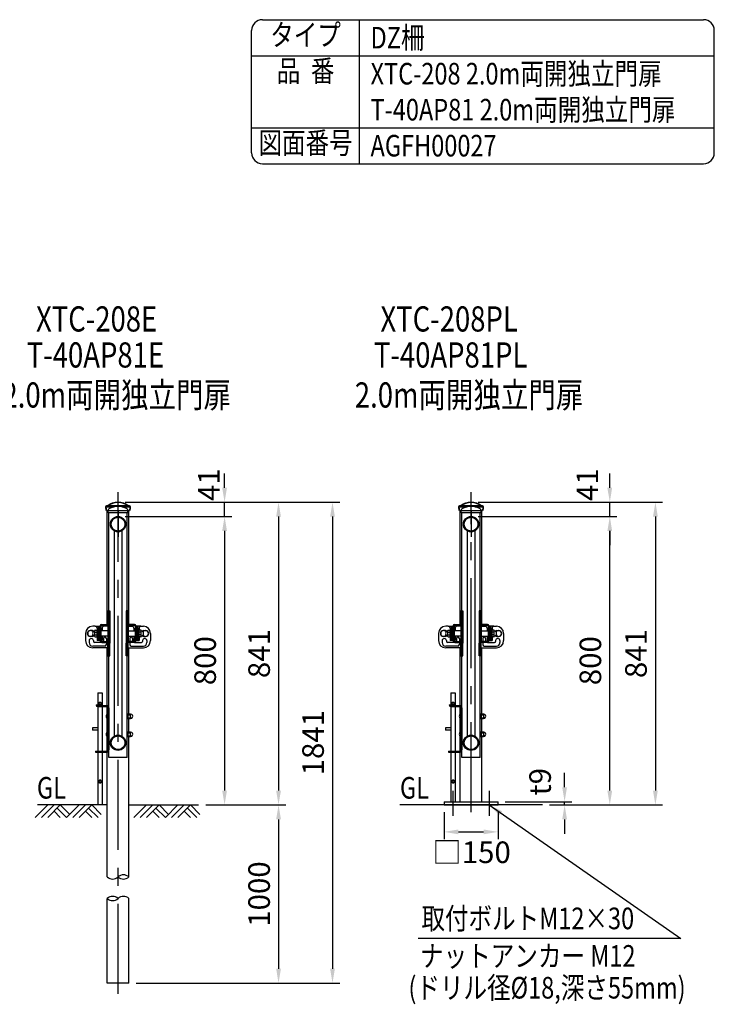
# Model space of a CAD drawing. Units: millimetres. Extents: x 151 to 7380, y 104 to 5320.
# Drawn here: x 5449 to 7380, y 2585 to 5320 of the extents above; entities that cross this region are included whole.
import ezdxf
from ezdxf.enums import TextEntityAlignment as Align

# ---------------------------------------------------------------- set-up
doc = ezdxf.new("R2010")
doc.units = ezdxf.units.MM
doc.header["$LTSCALE"] = 200
doc.header["$PDMODE"] = 33
doc.header["$PDSIZE"] = 5
doc.linetypes.add('CENTER', pattern=[2, 1.25, -0.25, 0.25, -0.25])
for name, color, linetype in [('CENTER', 3, 'CENTER'), ('HATCH', 2, 'Continuous'), ('MOJI', 6, 'Continuous'), ('SJC', 1, 'Continuous'), ('SJC2', 7, 'Continuous'), ('SUNPOU', 4, 'Continuous')]:
    doc.layers.add(name, color=color, linetype=linetype)
doc.layers.add('太線', color=7, linetype='Continuous', lineweight=35)
doc.styles.add('EXT08', font='ROMANS', dxfattribs={"width": 0.8, "bigfont": 'EXTFONT'})
doc.styles.get("Standard").update_dxf_attribs({"font": 'arial.ttf'})
doc.dimstyles.new('SJC', dxfattribs={"dimtxt": 0.18, "dimasz": 0.18, "dimexe": 0.18, "dimexo": 0.0625, "dimgap": 0.09, "dimtad": 0, "dimtih": 1, "dimtoh": 1, "dimdec": 4, "dimzin": 0, "dimdsep": 46, "dimtxsty": 'Standard', "dimcen": 0.09, "dimadec": 0, "dimazin": 0, "dimtfac": 1, "dimtdec": 4, "dimtofl": 0, "dimtmove": 0, "dimatfit": 3, "dimfxl": 1, "dimtolj": 1, "dimtzin": 0, "dimarcsym": 0})

# ---------------------------------------------------------------- blocks, each defined once
blk = doc.blocks.new('*D21')
at = {"layer": 'DEFPOINTS', "color": 0}
for p in [(6703.7, 3939.9), (7089.4, 3939.9), (6901.9, 3138.6)]:
    blk.add_point(p, dxfattribs=at)
at = {"layer": 'SUNPOU', "lineweight": -2}
for p, q in [((6723.7, 3939.9), (7109.4, 3939.9)), ((7089.4, 3178.6), (7089.4, 3899.9)), ((6921.9, 3138.6), (7109.4, 3138.6))]:
    blk.add_line(p, q, dxfattribs=at)
at = {"layer": 'SUNPOU'}
for points in [[(7096, 3899.9), (7082.7, 3899.9), (7089.4, 3939.9)], [(7082.7, 3178.6), (7096, 3178.6), (7089.4, 3138.6)]]:
    blk.add_solid(points, dxfattribs=at)
at = {"layer": 'SUNPOU', "insert": (7035.4, 3539.3), "char_height": 60, "attachment_point": 5, "rotation": 90, "style": 'EXT08'}
blk.add_mtext('\\A1;800', dxfattribs=at)
blk = doc.blocks.new('B0070019')
at = {"layer": 'HATCH'}
for p, q in [((-157.5, -35), (-122.5, 0)), ((-140, -35), (-105, 0)), ((-122.5, -35), (-87.5, 0)), ((-61.25, -26.25), (-87.5, 0)), ((-70, -35), (-35, 0)), ((-52.5, -35), (-17.5, 0)), ((-35, -35), (0, 0)), ((26.25, -26.25), (0, 0)), ((-87.5, -35), (-105, -17.5)), ((-70, -35), (-96.25, -8.75)), ((0, -35), (-17.5, -17.5)), ((17.5, -35), (-8.75, -8.75))]:
    blk.add_line(p, q, dxfattribs=at)
blk = doc.blocks.new('*D29')
at = {"layer": 'DEFPOINTS', "color": 0}
for p in [(5722.3, 3939.9), (5946.1, 3138.6), (6018.5, 3138.6)]:
    blk.add_point(p, dxfattribs=at)
at = {"layer": 'SUNPOU', "color": 0, "lineweight": -2}
for p, q in [((5742.3, 3939.9), (6038.5, 3939.9)), ((6018.5, 3899.9), (6018.5, 3178.6)), ((5966.1, 3138.6), (6038.5, 3138.6))]:
    blk.add_line(p, q, dxfattribs=at)
at = {"layer": 'SUNPOU', "color": 0}
for points in [[(6025.2, 3899.9), (6011.9, 3899.9), (6018.5, 3939.9)], [(6011.9, 3178.6), (6025.2, 3178.6), (6018.5, 3138.6)]]:
    blk.add_solid(points, dxfattribs=at)
at = {"layer": 'SUNPOU', "color": 0, "insert": (5964.5, 3539.3), "char_height": 60, "attachment_point": 5, "rotation": 90, "style": 'EXT08'}
blk.add_mtext('\\A1;800', dxfattribs=at)
blk = doc.blocks.new('*D30')
at = {"layer": 'DEFPOINTS', "color": 0}
for p in [(5946.1, 3138.6), (5752.5, 2643.6), (6168.5, 2643.6)]:
    blk.add_point(p, dxfattribs=at)
at = {"layer": 'SUNPOU', "color": 0, "lineweight": -2}
for p, q in [((6168.5, 3098.6), (6168.5, 2683.6)), ((5772.5, 2643.6), (6188.5, 2643.6))]:
    blk.add_line(p, q, dxfattribs=at)
at = {"layer": 'SUNPOU', "color": 0}
for points in [[(6175.2, 3098.6), (6161.9, 3098.6), (6168.5, 3138.6)], [(6161.9, 2683.6), (6175.2, 2683.6), (6168.5, 2643.6)]]:
    blk.add_solid(points, dxfattribs=at)
at = {"layer": 'SUNPOU', "color": 0, "insert": (6114.5, 2891.1), "char_height": 60, "attachment_point": 5, "rotation": 90, "style": 'EXT08'}
blk.add_mtext('\\A1;1000', dxfattribs=at)
blk = doc.blocks.new('*D31')
at = {"layer": 'DEFPOINTS', "color": 0}
for p in [(5722.3, 3979.6), (5752.5, 2643.6), (6318.5, 2643.6)]:
    blk.add_point(p, dxfattribs=at)
at = {"layer": 'SUNPOU', "color": 0, "lineweight": -2}
for p, q in [((5742.3, 3979.6), (6338.5, 3979.6)), ((6318.5, 3939.6), (6318.5, 2683.6)), ((5772.5, 2643.6), (6338.5, 2643.6))]:
    blk.add_line(p, q, dxfattribs=at)
at = {"layer": 'SUNPOU', "color": 0}
for points in [[(6325.2, 3939.6), (6311.9, 3939.6), (6318.5, 3979.6)], [(6311.9, 2683.6), (6325.2, 2683.6), (6318.5, 2643.6)]]:
    blk.add_solid(points, dxfattribs=at)
at = {"layer": 'SUNPOU', "color": 0, "insert": (6264.5, 3311.6), "char_height": 60, "attachment_point": 5, "rotation": 90, "style": 'EXT08'}
blk.add_mtext('\\A1;1841', dxfattribs=at)
blk = doc.blocks.new('*D33')
at = {"layer": 'DEFPOINTS', "color": 0}
for p in [(6628.7, 3138.6), (6778.7, 3138.6), (6778.7, 3063.7)]:
    blk.add_point(p, dxfattribs=at)
at = {"layer": 'SUNPOU', "color": 0, "lineweight": -2}
for p, q in [((6628.7, 3118.6), (6628.7, 3043.7)), ((6778.7, 3118.6), (6778.7, 3043.7)), ((6668.7, 3063.7), (6738.7, 3063.7))]:
    blk.add_line(p, q, dxfattribs=at)
at = {"layer": 'SUNPOU', "color": 0}
for points in [[(6668.7, 3070.4), (6668.7, 3057.1), (6628.7, 3063.7)], [(6738.7, 3057.1), (6738.7, 3070.4), (6778.7, 3063.7)]]:
    blk.add_solid(points, dxfattribs=at)
at = {"layer": 'SUNPOU', "color": 0, "insert": (6705.1, 3007.1), "char_height": 60, "attachment_point": 5, "style": 'EXT08'}
blk.add_mtext('\\A1;□150', dxfattribs=at)
blk = doc.blocks.new('*D34')
at = {"layer": 'DEFPOINTS', "color": 0}
for p in [(6778.7, 3147.6), (6963.8, 3147.6), (6901.9, 3138.6)]:
    blk.add_point(p, dxfattribs=at)
at = {"layer": 'SUNPOU', "lineweight": -2}
for p, q in [((6963.8, 3187.6), (6963.8, 3227.6)), ((6798.7, 3147.6), (6983.8, 3147.6)), ((6963.8, 3138.6), (6963.8, 3147.6)), ((6921.9, 3138.6), (6983.8, 3138.6)), ((6963.8, 3098.6), (6963.8, 3058.6))]:
    blk.add_line(p, q, dxfattribs=at)
at = {"layer": 'SUNPOU'}
for points in [[(6957.2, 3187.6), (6970.5, 3187.6), (6963.8, 3147.6)], [(6970.5, 3098.6), (6957.2, 3098.6), (6963.8, 3138.6)]]:
    blk.add_solid(points, dxfattribs=at)
at = {"layer": 'SUNPOU', "insert": (6895.6, 3203.2), "char_height": 60, "attachment_point": 5, "rotation": 90, "style": 'EXT08'}
blk.add_mtext('\\A1;t9', dxfattribs=at)
blk = doc.blocks.new('*D38')
at = {"layer": 'DEFPOINTS', "color": 0}
for p in [(5722.3, 3979.6), (5972.9, 3138.6), (6168.5, 3138.6)]:
    blk.add_point(p, dxfattribs=at)
at = {"layer": 'SUNPOU', "color": 0, "lineweight": -2}
for p, q in [((5742.3, 3979.6), (6188.5, 3979.6)), ((6168.5, 3939.6), (6168.5, 3178.6)), ((5992.9, 3138.6), (6188.5, 3138.6))]:
    blk.add_line(p, q, dxfattribs=at)
at = {"layer": 'SUNPOU', "color": 0}
for points in [[(6175.2, 3939.6), (6161.9, 3939.6), (6168.5, 3979.6)], [(6161.9, 3178.6), (6175.2, 3178.6), (6168.5, 3138.6)]]:
    blk.add_solid(points, dxfattribs=at)
at = {"layer": 'SUNPOU', "color": 0, "insert": (6114.5, 3559.1), "char_height": 60, "attachment_point": 5, "rotation": 90, "style": 'EXT08'}
blk.add_mtext('\\A1;841', dxfattribs=at)
blk = doc.blocks.new('*D39')
at = {"layer": 'DEFPOINTS', "color": 0}
for p in [(5722.3, 3979.6), (6018.5, 3979.6), (5722.3, 3939.9)]:
    blk.add_point(p, dxfattribs=at)
at = {"layer": 'SUNPOU', "color": 0, "lineweight": -2}
for p, q in [((6018.5, 4019.6), (6018.5, 4059.6)), ((5742.3, 3979.6), (6038.5, 3979.6)), ((6018.5, 3939.9), (6018.5, 3979.6)), ((5742.3, 3939.9), (6038.5, 3939.9)), ((6018.5, 3899.9), (6018.5, 3859.9))]:
    blk.add_line(p, q, dxfattribs=at)
at = {"layer": 'SUNPOU', "color": 0}
for points in [[(6011.9, 4019.6), (6025.2, 4019.6), (6018.5, 3979.6)], [(6025.2, 3899.9), (6011.9, 3899.9), (6018.5, 3939.9)]]:
    blk.add_solid(points, dxfattribs=at)
at = {"layer": 'SUNPOU', "color": 0, "insert": (5975, 4028.2), "char_height": 60, "attachment_point": 5, "rotation": 90, "style": 'EXT08'}
blk.add_mtext('\\A1;41', dxfattribs=at)
blk = doc.blocks.new('*D40')
at = {"layer": 'DEFPOINTS', "color": 0}
for p in [(6703.7, 3979.6), (6954.3, 3138.6), (7216.2, 3138.6)]:
    blk.add_point(p, dxfattribs=at)
at = {"layer": 'SUNPOU', "color": 0, "lineweight": -2}
for p, q in [((6723.7, 3979.6), (7236.2, 3979.6)), ((7216.2, 3939.6), (7216.2, 3178.6)), ((6974.3, 3138.6), (7236.2, 3138.6))]:
    blk.add_line(p, q, dxfattribs=at)
at = {"layer": 'SUNPOU', "color": 0}
for points in [[(7222.9, 3939.6), (7209.5, 3939.6), (7216.2, 3979.6)], [(7209.5, 3178.6), (7222.9, 3178.6), (7216.2, 3138.6)]]:
    blk.add_solid(points, dxfattribs=at)
at = {"layer": 'SUNPOU', "color": 0, "insert": (7162.2, 3559.1), "char_height": 60, "attachment_point": 5, "rotation": 90, "style": 'EXT08'}
blk.add_mtext('\\A1;841', dxfattribs=at)
blk = doc.blocks.new('*D41')
at = {"layer": 'DEFPOINTS', "color": 0}
for p in [(6703.7, 3979.6), (7089.4, 3979.6), (6703.7, 3939.9)]:
    blk.add_point(p, dxfattribs=at)
at = {"layer": 'SUNPOU', "color": 0, "lineweight": -2}
for p, q in [((7089.4, 4019.6), (7089.4, 4059.6)), ((6723.7, 3979.6), (7109.4, 3979.6)), ((7089.4, 3939.9), (7089.4, 3979.6)), ((6723.7, 3939.9), (7109.4, 3939.9)), ((7089.4, 3899.9), (7089.4, 3859.9))]:
    blk.add_line(p, q, dxfattribs=at)
at = {"layer": 'SUNPOU', "color": 0}
for points in [[(7082.7, 4019.6), (7096, 4019.6), (7089.4, 3979.6)], [(7096, 3899.9), (7082.7, 3899.9), (7089.4, 3939.9)]]:
    blk.add_solid(points, dxfattribs=at)
at = {"layer": 'SUNPOU', "color": 0, "insert": (7027, 4028.2), "char_height": 60, "attachment_point": 5, "rotation": 90, "style": 'EXT08'}
blk.add_mtext('\\A1;41', dxfattribs=at)

msp = doc.modelspace()

# ---------------------------------------------------------------- linework, layer by layer
at = {"layer": 'CENTER'}
for p, q in [((5722.284, 2613.6), (5722.284, 4007.378)), ((6703.721, 3118.6), (6703.721, 4007.378)), ((5722.284, 3953.6), (5722.284, 3883.6)), ((6703.721, 3953.6), (6703.721, 3883.6)), ((6653.72, 3108.6), (6653.72, 3177.6)), ((6753.72, 3177.457), (6753.72, 3108.457))]:
    msp.add_line(p, q, dxfattribs=at)
at = {"layer": 'MOJI'}
for p, q in [((5672.384, 3423.641), (5668.884, 3421.621)), ((5668.884, 3421.621), (5668.884, 3417.579)), ((5672.384, 3423.641), (5675.884, 3421.621)), ((5675.884, 3421.621), (5675.884, 3417.579)), ((6653.821, 3423.641), (6650.321, 3421.621)), ((6650.321, 3421.621), (6650.321, 3417.579)), ((6653.821, 3423.641), (6657.321, 3421.621)), ((6657.321, 3421.621), (6657.321, 3417.579)), ((5672.384, 3415.559), (5668.884, 3417.579)), ((5672.384, 3415.559), (5675.884, 3417.579)), ((5693.684, 3377.95), (5693.684, 3391.95)), ((6653.821, 3415.559), (6650.321, 3417.579)), ((6653.821, 3415.559), (6657.321, 3417.579)), ((6675.121, 3377.95), (6675.121, 3391.95)), ((5747.684, 3391.45), (5756.384, 3391.45)), ((5747.684, 3378.45), (5747.684, 3391.45)), ((5747.684, 3378.45), (5756.384, 3378.45)), ((5749.284, 3378.45), (5749.284, 3391.45)), ((5750.884, 3378.45), (5750.884, 3391.45)), ((5750.884, 3388.95), (5757.384, 3388.95)), ((5750.884, 3380.95), (5757.384, 3380.95)), ((5757.384, 3379.2), (5757.384, 3390.7)), ((6729.121, 3391.45), (6737.821, 3391.45)), ((6729.121, 3378.45), (6729.121, 3391.45)), ((6729.121, 3378.45), (6737.821, 3378.45)), ((6730.721, 3378.45), (6730.721, 3391.45)), ((6732.321, 3378.45), (6732.321, 3391.45)), ((6732.321, 3388.95), (6738.821, 3388.95)), ((6732.321, 3380.95), (6738.821, 3380.95)), ((6738.821, 3379.2), (6738.821, 3390.7)), ((5693.684, 3327.95), (5693.684, 3341.95)), ((5747.684, 3341.45), (5756.384, 3341.45)), ((5747.684, 3328.45), (5747.684, 3341.45)), ((5749.284, 3328.45), (5749.284, 3341.45)), ((5750.884, 3328.45), (5750.884, 3341.45)), ((5750.884, 3338.95), (5757.384, 3338.95)), ((5757.384, 3329.2), (5757.384, 3340.7)), ((6675.121, 3327.95), (6675.121, 3341.95)), ((6729.121, 3341.45), (6737.821, 3341.45)), ((6729.121, 3328.45), (6729.121, 3341.45)), ((6730.721, 3328.45), (6730.721, 3341.45)), ((6732.321, 3328.45), (6732.321, 3341.45)), ((6732.321, 3338.95), (6738.821, 3338.95)), ((6738.821, 3329.2), (6738.821, 3340.7)), ((5747.684, 3328.45), (5756.384, 3328.45)), ((5750.884, 3330.95), (5757.384, 3330.95)), ((6729.121, 3328.45), (6737.821, 3328.45)), ((6732.321, 3330.95), (6738.821, 3330.95)), ((5672.384, 3207.641), (5668.884, 3205.621)), ((5668.884, 3205.621), (5668.884, 3201.579)), ((5672.384, 3199.559), (5668.884, 3201.579)), ((5672.384, 3207.641), (5675.884, 3205.621)), ((5672.384, 3199.559), (5675.884, 3201.579)), ((5675.884, 3205.621), (5675.884, 3201.579)), ((6653.821, 3207.641), (6650.321, 3205.621)), ((6650.321, 3205.621), (6650.321, 3201.579)), ((6653.821, 3199.559), (6650.321, 3201.579)), ((6653.821, 3207.641), (6657.321, 3205.621)), ((6653.821, 3199.559), (6657.321, 3201.579)), ((6657.321, 3205.621), (6657.321, 3201.579)), ((7286.733, 2767.704), (6557.019, 2767.707))]:
    msp.add_line(p, q, dxfattribs=at)
for centre in [(5672.384, 3419.6), (6653.821, 3419.6), (5672.384, 3203.6), (6653.821, 3203.6)]:
    msp.add_circle(centre, 2.8, dxfattribs=at)
for centre, radius, start, end in [((5672.384, 3419.6), 4, 151.044976, 208.955024), ((5672.384, 3419.6), 3.8, 157.080458, 202.919542), ((5672.384, 3419.6), 4, 91.044976, 148.955024), ((5672.384, 3419.6), 3.8, 97.080458, 142.919542), ((5672.384, 3419.6), 4, 31.044976, 88.955024), ((5672.384, 3419.6), 3.8, 37.080458, 82.919542), ((5672.384, 3419.6), 4, 331.044976, 28.955024), ((5672.384, 3419.6), 3.8, 337.080458, 22.919542), ((6653.821, 3419.6), 4, 151.044976, 208.955024), ((6653.821, 3419.6), 3.8, 157.080458, 202.919542), ((6653.821, 3419.6), 4, 91.044976, 148.955024), ((6653.821, 3419.6), 3.8, 97.080458, 142.919542), ((6653.821, 3419.6), 4, 31.044976, 88.955024), ((6653.821, 3419.6), 3.8, 37.080458, 82.919542), ((6653.821, 3419.6), 4, 331.044976, 28.955024), ((6653.821, 3419.6), 3.8, 337.080458, 22.919542), ((5672.384, 3419.6), 4, 211.044976, 268.955024), ((5672.384, 3419.6), 3.8, 217.080458, 262.919542), ((5672.384, 3419.6), 4, 271.044976, 328.955024), ((5672.384, 3419.6), 3.8, 277.080458, 322.919542), ((5697.327, 3384.95), 7.891, 117.496288, 242.503712), ((6653.821, 3419.6), 4, 211.044976, 268.955024), ((6653.821, 3419.6), 3.8, 217.080458, 262.919542), ((6653.821, 3419.6), 4, 271.044976, 328.955024), ((6653.821, 3419.6), 3.8, 277.080458, 322.919542), ((6678.764, 3384.95), 7.891, 117.496288, 242.503712), ((5756.384, 3390.45), 1, 0, 90), ((5756.384, 3379.45), 1, 270, 0), ((5757.707, 3384.95), 5.759, 266.789392, 93.210608), ((6737.821, 3390.45), 1, 0, 90), ((6737.821, 3379.45), 1, 270, 0), ((6739.143, 3384.95), 5.759, 266.789392, 93.210608), ((5697.327, 3334.95), 7.891, 117.496288, 242.503712), ((5756.384, 3340.45), 1, 0, 90), ((5757.707, 3334.95), 5.759, 266.789392, 93.210608), ((6678.764, 3334.95), 7.891, 117.496288, 242.503712), ((6737.821, 3340.45), 1, 0, 90), ((6739.143, 3334.95), 5.759, 266.789392, 93.210608), ((5756.384, 3329.45), 1, 270, 0), ((6737.821, 3329.45), 1, 270, 0), ((5672.384, 3203.6), 4, 151.044976, 208.955024), ((5672.384, 3203.6), 3.8, 157.080458, 202.919542), ((5672.384, 3203.6), 4, 91.044976, 148.955024), ((5672.384, 3203.6), 4, 211.044976, 268.955024), ((5672.384, 3203.6), 3.8, 97.080458, 142.919542), ((5672.384, 3203.6), 3.8, 217.080458, 262.919542), ((5672.384, 3203.6), 4, 31.044976, 88.955024), ((5672.384, 3203.6), 4, 271.044976, 328.955024), ((5672.384, 3203.6), 3.8, 37.080458, 82.919542), ((5672.384, 3203.6), 3.8, 277.080458, 322.919542), ((5672.384, 3203.6), 4, 331.044976, 28.955024), ((5672.384, 3203.6), 3.8, 337.080458, 22.919542), ((6653.821, 3203.6), 4, 151.044976, 208.955024), ((6653.821, 3203.6), 3.8, 157.080458, 202.919542), ((6653.821, 3203.6), 4, 91.044976, 148.955024), ((6653.821, 3203.6), 4, 211.044976, 268.955024), ((6653.821, 3203.6), 3.8, 97.080458, 142.919542), ((6653.821, 3203.6), 3.8, 217.080458, 262.919542), ((6653.821, 3203.6), 4, 31.044976, 88.955024), ((6653.821, 3203.6), 4, 271.044976, 328.955024), ((6653.821, 3203.6), 3.8, 37.080458, 82.919542), ((6653.821, 3203.6), 3.8, 277.080458, 322.919542), ((6653.821, 3203.6), 4, 331.044976, 28.955024), ((6653.821, 3203.6), 3.8, 337.080458, 22.919542)]:
    msp.add_arc(centre, radius, start, end, dxfattribs=at)
at = {"layer": 'SJC'}
for p, q in [((6123.6, 5320), (7350, 5320)), ((6393.6, 4920), (6393.6, 5320)), ((6093.6, 4950), (6093.6, 5290)), ((7380, 4950), (7380, 5290)), ((6093.6, 5220), (7380, 5220)), ((6093.6, 5020), (7380, 5020)), ((6123.6, 4920), (7350, 4920)), ((5692.034, 3639.95), (5692.034, 3956.6)), ((5696.888, 3677.45), (5696.888, 3949.95)), ((5747.688, 3677.45), (5747.688, 3949.95)), ((5752.534, 3639.95), (5752.534, 3956.6)), ((6673.471, 3639.95), (6673.471, 3956.6)), ((6678.325, 3677.45), (6678.325, 3949.95)), ((6729.125, 3677.45), (6729.125, 3949.95)), ((6733.971, 3639.95), (6733.971, 3956.6)), ((5711.438, 3900.212), (5711.438, 3329.687)), ((5733.138, 3900.212), (5733.138, 3329.687)), ((6692.875, 3900.212), (6692.875, 3329.687)), ((6714.575, 3900.212), (6714.575, 3329.687)), ((5693.884, 3677.45), (5699.296, 3677.45)), ((5693.884, 3677.45), (5693.884, 3639.95)), ((5696.586, 3677.45), (5696.586, 3641.95)), ((5699.296, 3677.45), (5699.296, 3641.95)), ((5745.272, 3677.45), (5745.272, 3641.95)), ((5750.684, 3677.45), (5745.272, 3677.45)), ((5747.982, 3677.45), (5747.982, 3641.95)), ((5750.684, 3677.45), (5750.684, 3639.95)), ((6675.321, 3677.45), (6680.733, 3677.45)), ((6675.321, 3677.45), (6675.321, 3639.95)), ((6678.022, 3677.45), (6678.022, 3641.95)), ((6680.733, 3677.45), (6680.733, 3641.95)), ((6726.708, 3677.45), (6726.708, 3641.95)), ((6732.121, 3677.45), (6726.708, 3677.45)), ((6729.419, 3677.45), (6729.419, 3641.95)), ((6732.121, 3677.45), (6732.121, 3639.95)), ((5676.884, 3639.95), (5694.586, 3639.95)), ((5699.296, 3641.951), (5699.296, 3587.949)), ((5745.272, 3641.951), (5745.272, 3587.949)), ((5767.684, 3639.95), (5749.982, 3639.95)), ((6658.321, 3639.95), (6676.022, 3639.95)), ((6680.733, 3641.951), (6680.733, 3587.949)), ((6726.708, 3641.951), (6726.708, 3587.949)), ((6749.121, 3639.95), (6731.419, 3639.95)), ((5631.884, 3614.95), (5631.884, 3594.95)), ((5636.884, 3614.95), (5636.884, 3614.95)), ((5650.884, 3622.95), (5644.884, 3622.95)), ((5658.884, 3634.95), (5651.884, 3634.95)), ((5658.884, 3634.95), (5670.984, 3634.95)), ((5663.884, 3629.95), (5663.884, 3624.19)), ((5666.984, 3634.95), (5666.984, 3594.95)), ((5670.984, 3634.95), (5670.984, 3594.95)), ((5671.884, 3634.95), (5671.884, 3594.95)), ((5674.884, 3634.95), (5674.884, 3594.95)), ((5676.884, 3636.95), (5694.296, 3636.95)), ((5677.884, 3629.95), (5677.884, 3622.45)), ((5693.884, 3634.95), (5682.884, 3634.95)), ((5693.884, 3636.95), (5693.884, 3592.95)), ((5696.586, 3637.505), (5696.586, 3592.395)), ((5747.982, 3637.505), (5747.982, 3592.395)), ((5767.684, 3636.95), (5750.272, 3636.95)), ((5750.684, 3636.95), (5750.684, 3592.95)), ((5750.684, 3634.95), (5761.684, 3634.95)), ((5766.684, 3629.95), (5766.684, 3622.45)), ((5769.684, 3634.95), (5769.684, 3594.95)), ((5772.684, 3634.95), (5772.684, 3594.95)), ((5785.684, 3634.95), (5773.584, 3634.95)), ((5773.584, 3634.95), (5773.584, 3594.95)), ((5777.584, 3634.95), (5777.584, 3594.95)), ((5780.684, 3629.95), (5780.684, 3624.19)), ((5785.684, 3634.95), (5792.684, 3634.95)), ((5793.684, 3622.95), (5799.684, 3622.95)), ((5807.684, 3614.95), (5807.684, 3614.95)), ((5812.684, 3614.95), (5812.684, 3594.95)), ((6613.321, 3614.95), (6613.321, 3594.95)), ((6618.321, 3614.95), (6618.321, 3614.95)), ((6632.321, 3622.95), (6626.321, 3622.95)), ((6640.321, 3634.95), (6633.321, 3634.95)), ((6640.321, 3634.95), (6652.421, 3634.95)), ((6645.321, 3629.95), (6645.321, 3624.19)), ((6648.421, 3634.95), (6648.421, 3594.95)), ((6652.421, 3634.95), (6652.421, 3594.95)), ((6653.321, 3634.95), (6653.321, 3594.95)), ((6656.321, 3634.95), (6656.321, 3594.95)), ((6658.321, 3636.95), (6675.733, 3636.95)), ((6659.321, 3629.95), (6659.321, 3622.45)), ((6675.321, 3634.95), (6664.321, 3634.95)), ((6675.321, 3636.95), (6675.321, 3592.95)), ((6678.022, 3637.505), (6678.022, 3592.395)), ((6729.419, 3637.505), (6729.419, 3592.395)), ((6749.121, 3636.95), (6731.708, 3636.95)), ((6732.121, 3636.95), (6732.121, 3592.95)), ((6732.121, 3634.95), (6743.121, 3634.95)), ((6748.121, 3629.95), (6748.121, 3622.45)), ((6751.121, 3634.95), (6751.121, 3594.95)), ((6754.121, 3634.95), (6754.121, 3594.95)), ((6767.121, 3634.95), (6755.021, 3634.95)), ((6755.021, 3634.95), (6755.021, 3594.95)), ((6759.021, 3634.95), (6759.021, 3594.95)), ((6762.121, 3629.95), (6762.121, 3624.19)), ((6767.121, 3634.95), (6774.121, 3634.95)), ((6775.121, 3622.95), (6781.121, 3622.95)), ((6789.121, 3614.95), (6789.121, 3614.95)), ((6794.121, 3614.95), (6794.121, 3594.95)), ((5641.884, 3594.95), (5641.884, 3589.95)), ((5650.884, 3606.95), (5644.884, 3606.95)), ((5653.884, 3594.95), (5653.884, 3592.95)), ((5676.884, 3589.95), (5656.884, 3589.95)), ((5663.884, 3605.71), (5663.884, 3594.95)), ((5671.884, 3594.95), (5663.884, 3594.95)), ((5677.884, 3594.95), (5674.884, 3594.95)), ((5676.884, 3592.95), (5694.296, 3592.95)), ((5676.884, 3589.95), (5694.586, 3589.95)), ((5677.884, 3607.45), (5677.884, 3594.95)), ((5681.884, 3600.95), (5681.884, 3592.95)), ((5685.884, 3604.95), (5685.884, 3604.95)), ((5689.884, 3600.95), (5689.884, 3592.95)), ((5689.884, 3589.95), (5689.884, 3583.95)), ((5693.884, 3552.45), (5693.884, 3589.95)), ((5696.586, 3552.45), (5696.586, 3587.95)), ((5699.296, 3552.45), (5699.296, 3587.95)), ((5745.272, 3552.45), (5745.272, 3587.95)), ((5747.982, 3552.45), (5747.982, 3587.95)), ((5767.684, 3589.95), (5749.982, 3589.95)), ((5767.684, 3592.95), (5750.272, 3592.95)), ((5750.684, 3552.45), (5750.684, 3589.95)), ((5754.684, 3600.95), (5754.684, 3592.95)), ((5754.684, 3589.95), (5754.684, 3583.95)), ((5758.684, 3604.95), (5758.684, 3604.95)), ((5762.684, 3600.95), (5762.684, 3592.95)), ((5766.684, 3607.45), (5766.684, 3594.95)), ((5766.684, 3594.95), (5769.684, 3594.95)), ((5767.684, 3589.95), (5787.684, 3589.95)), ((5772.684, 3594.95), (5780.684, 3594.95)), ((5780.684, 3605.71), (5780.684, 3594.95)), ((5790.684, 3594.95), (5790.684, 3592.95)), ((5793.684, 3606.95), (5799.684, 3606.95)), ((5802.684, 3594.95), (5802.684, 3589.95)), ((6623.321, 3594.95), (6623.321, 3589.95)), ((6632.321, 3606.95), (6626.321, 3606.95)), ((6635.321, 3594.95), (6635.321, 3592.95)), ((6658.321, 3589.95), (6638.321, 3589.95)), ((6645.321, 3605.71), (6645.321, 3594.95)), ((6653.321, 3594.95), (6645.321, 3594.95)), ((6659.321, 3594.95), (6656.321, 3594.95)), ((6658.321, 3592.95), (6675.733, 3592.95)), ((6658.321, 3589.95), (6676.022, 3589.95)), ((6659.321, 3607.45), (6659.321, 3594.95)), ((6663.321, 3600.95), (6663.321, 3592.95)), ((6667.321, 3604.95), (6667.321, 3604.95)), ((6671.321, 3600.95), (6671.321, 3592.95)), ((6671.321, 3589.95), (6671.321, 3583.95)), ((6675.321, 3552.45), (6675.321, 3589.95)), ((6678.022, 3552.45), (6678.022, 3587.95)), ((6680.733, 3552.45), (6680.733, 3587.95)), ((6726.708, 3552.45), (6726.708, 3587.95)), ((6729.419, 3552.45), (6729.419, 3587.95)), ((6749.121, 3589.95), (6731.419, 3589.95)), ((6749.121, 3592.95), (6731.708, 3592.95)), ((6732.121, 3552.45), (6732.121, 3589.95)), ((6736.121, 3600.95), (6736.121, 3592.95)), ((6736.121, 3589.95), (6736.121, 3583.95)), ((6740.121, 3604.95), (6740.121, 3604.95)), ((6744.121, 3600.95), (6744.121, 3592.95)), ((6748.121, 3607.45), (6748.121, 3594.95)), ((6748.121, 3594.95), (6751.121, 3594.95)), ((6749.121, 3589.95), (6769.121, 3589.95)), ((6754.121, 3594.95), (6762.121, 3594.95)), ((6762.121, 3605.71), (6762.121, 3594.95)), ((6772.121, 3594.95), (6772.121, 3592.95)), ((6775.121, 3606.95), (6781.121, 3606.95)), ((6784.121, 3594.95), (6784.121, 3589.95)), ((5685.884, 3579.95), (5651.884, 3579.95)), ((5693.884, 3574.95), (5651.884, 3574.95)), ((5692.034, 3414.759), (5692.034, 3574.95)), ((5750.684, 3574.95), (5792.684, 3574.95)), ((5752.534, 3391.45), (5752.534, 3574.95)), ((5758.684, 3579.95), (5792.684, 3579.95)), ((6667.321, 3579.95), (6633.321, 3579.95)), ((6675.321, 3574.95), (6633.321, 3574.95)), ((6673.471, 3414.759), (6673.471, 3574.95)), ((6732.121, 3574.95), (6774.121, 3574.95)), ((6733.971, 3391.45), (6733.971, 3574.95)), ((6740.121, 3579.95), (6774.121, 3579.95)), ((5693.884, 3552.45), (5699.296, 3552.45)), ((5696.888, 3269.95), (5696.888, 3552.45)), ((5750.684, 3552.45), (5745.272, 3552.45)), ((5747.688, 3269.95), (5747.688, 3552.45)), ((6675.321, 3552.45), (6680.733, 3552.45)), ((6678.325, 3269.95), (6678.325, 3552.45)), ((6732.121, 3552.45), (6726.708, 3552.45)), ((6729.125, 3269.95), (6729.125, 3552.45)), ((5666.384, 3449.6), (5678.384, 3449.6)), ((5666.384, 3449.6), (5666.384, 3414.95)), ((5678.384, 3449.6), (5678.384, 3414.95)), ((6647.821, 3449.6), (6659.821, 3449.6)), ((6647.821, 3449.6), (6647.821, 3414.95)), ((6659.821, 3449.6), (6659.821, 3414.95)), ((5661.598, 3415.95), (5664.098, 3417.95)), ((5664.914, 3415.62), (5664.098, 3417.95)), ((5665.798, 3411.75), (5690.484, 3411.75)), ((5665.858, 3414.95), (5690.484, 3414.95)), ((5666.384, 3411.75), (5666.384, 3288.15)), ((5678.384, 3411.75), (5678.384, 3288.15)), ((5692.034, 3390.803), (5692.034, 3411.35)), ((5693.684, 3408.55), (5693.684, 3291.35)), ((5696.884, 3408.55), (5696.884, 3291.35)), ((6643.035, 3415.95), (6645.535, 3417.95)), ((6646.35, 3415.62), (6645.535, 3417.95)), ((6647.235, 3411.75), (6671.921, 3411.75)), ((6647.294, 3414.95), (6671.921, 3414.95)), ((6647.821, 3411.75), (6647.821, 3288.15)), ((6659.821, 3411.75), (6659.821, 3288.15)), ((6673.471, 3390.803), (6673.471, 3411.35)), ((6675.121, 3408.55), (6675.121, 3291.35)), ((6678.321, 3408.55), (6678.321, 3291.35)), ((5692.034, 3340.803), (5692.034, 3379.097)), ((5752.534, 3341.45), (5752.534, 3378.45)), ((6673.471, 3340.803), (6673.471, 3379.097)), ((6733.971, 3341.45), (6733.971, 3378.45)), ((5651.384, 3352.6), (5651.384, 3346.6)), ((5666.384, 3352.6), (5651.384, 3352.6)), ((5666.384, 3346.6), (5651.384, 3346.6)), ((6632.821, 3352.6), (6632.821, 3346.6)), ((6647.821, 3352.6), (6632.821, 3352.6)), ((6647.821, 3346.6), (6632.821, 3346.6)), ((5692.034, 3288.55), (5692.034, 3329.097)), ((5752.534, 2938.6), (5752.534, 3328.45)), ((6673.471, 3288.55), (6673.471, 3329.097)), ((6733.971, 3147.6), (6733.971, 3328.45)), ((5659.884, 3288.15), (5690.484, 3288.15)), ((5659.884, 3288.15), (5659.884, 3284.95)), ((5659.884, 3284.95), (5690.484, 3284.95)), ((5666.384, 3284.95), (5666.384, 3138.6)), ((5678.384, 3284.95), (5678.384, 3138.6)), ((5692.034, 2938.6), (5692.034, 3285.141)), ((6641.321, 3288.15), (6671.921, 3288.15)), ((6641.321, 3288.15), (6641.321, 3284.95)), ((6641.321, 3284.95), (6671.921, 3284.95)), ((6647.821, 3284.95), (6647.821, 3147.6)), ((6659.821, 3284.95), (6659.821, 3147.6)), ((6673.471, 3147.6), (6673.471, 3285.141)), ((5747.688, 3269.95), (5696.888, 3269.95)), ((6729.125, 3269.95), (6678.325, 3269.95)), ((6628.721, 3147.6), (6778.721, 3147.6)), ((6628.721, 3147.6), (6628.721, 3138.6)), ((6778.721, 3138.6), (6778.721, 3147.6)), ((5692.034, 3138.6), (5498.512, 3138.6)), ((5752.534, 3138.6), (5946.056, 3138.6)), ((6901.939, 3138.6), (6505.502, 3138.6)), ((6628.721, 3138.6), (6778.721, 3138.6)), ((5692.034, 2643.6), (5692.034, 2878.6)), ((5752.534, 2643.6), (5752.534, 2878.6)), ((5752.534, 2643.6), (5692.034, 2643.6))]:
    msp.add_line(p, q, dxfattribs=at)
for centre, radius in [((5722.288, 3918.6), 21.35), ((6703.725, 3918.6), 21.35), ((5722.288, 3918.6), 19.05), ((6703.725, 3918.6), 19.05), ((5722.288, 3311.3), 21.35), ((5722.288, 3311.3), 19.05), ((6703.725, 3311.3), 21.35), ((6703.725, 3311.3), 19.05)]:
    msp.add_circle(centre, radius, dxfattribs=at)
for centre, radius, start, end in [((6123.6, 5290), 30, 90, 180), ((7350, 5290), 30, 0, 90), ((6123.6, 4950), 30, 180, 270), ((7350, 4950), 30, 270, 0), ((5676.884, 3634.95), 5, 90, 180), ((5694.296, 3641.95), 5, 270, 0), ((5694.586, 3641.95), 2, 270, 0), ((5750.272, 3641.95), 5, 180, 270), ((5749.982, 3641.95), 2, 180, 270), ((5767.684, 3634.95), 5, 0, 90), ((6658.321, 3634.95), 5, 90, 180), ((6675.733, 3641.95), 5, 270, 0), ((6676.022, 3641.95), 2, 270, 0), ((6731.708, 3641.95), 5, 180, 270), ((6731.419, 3641.95), 2, 180, 270), ((6749.121, 3634.95), 5, 0, 90), ((5651.884, 3614.95), 20, 90, 180), ((5644.884, 3614.95), 8, 90, 180), ((5644.884, 3614.95), 8, 180, 270), ((5645.984, 3614.95), 8, 32.01998, 327.98002), ((5650.884, 3614.95), 8, 54.864302, 90), ((5658.884, 3629.95), 5, 0, 90), ((5676.884, 3634.95), 2, 90, 180), ((5682.884, 3629.95), 5, 90, 180), ((5761.684, 3629.95), 5, 0, 90), ((5767.684, 3634.95), 2, 0, 90), ((5785.684, 3629.95), 5, 90, 180), ((5793.684, 3614.95), 8, 90, 125.135698), ((5798.584, 3614.95), 8, 212.01998, 147.98002), ((5792.684, 3614.95), 20, 0, 90), ((5799.684, 3614.95), 8, 0, 90), ((5799.684, 3614.95), 8, 270, 0), ((6633.321, 3614.95), 20, 90, 180), ((6626.321, 3614.95), 8, 90, 180), ((6626.321, 3614.95), 8, 180, 270), ((6627.421, 3614.95), 8, 32.01998, 327.98002), ((6632.321, 3614.95), 8, 54.864302, 90), ((6640.321, 3629.95), 5, 0, 90), ((6658.321, 3634.95), 2, 90, 180), ((6664.321, 3629.95), 5, 90, 180), ((6743.121, 3629.95), 5, 0, 90), ((6749.121, 3634.95), 2, 0, 90), ((6767.121, 3629.95), 5, 90, 180), ((6775.121, 3614.95), 8, 90, 125.135698), ((6780.021, 3614.95), 8, 212.01998, 147.98002), ((6774.121, 3614.95), 20, 0, 90), ((6781.121, 3614.95), 8, 0, 90), ((6781.121, 3614.95), 8, 270, 0), ((5651.884, 3594.95), 20, 180, 270), ((5647.884, 3594.95), 6, 0, 180), ((5651.884, 3589.95), 10, 180, 270), ((5650.884, 3614.95), 8, 270, 305.135698), ((5656.884, 3592.95), 3, 180, 270), ((5676.884, 3594.95), 5, 180, 270), ((5676.884, 3594.95), 2, 180, 270), ((5685.884, 3600.95), 4, 90, 180), ((5685.884, 3600.95), 4, 0, 90), ((5685.884, 3583.95), 4, 270, 0), ((5694.296, 3587.95), 5, 0, 90), ((5694.586, 3587.95), 2, 0, 90), ((5750.272, 3587.95), 5, 90, 180), ((5749.982, 3587.95), 2, 90, 180), ((5758.684, 3600.95), 4, 90, 180), ((5758.684, 3583.95), 4, 180, 270), ((5758.684, 3600.95), 4, 0, 90), ((5767.684, 3594.95), 2, 270, 0), ((5767.684, 3594.95), 5, 270, 0), ((5787.684, 3592.95), 3, 270, 0), ((5793.684, 3614.95), 8, 234.864302, 270), ((5796.684, 3594.95), 6, 0, 180), ((5792.684, 3594.95), 20, 270, 0), ((5792.684, 3589.95), 10, 270, 0), ((6633.321, 3594.95), 20, 180, 270), ((6629.321, 3594.95), 6, 0, 180), ((6633.321, 3589.95), 10, 180, 270), ((6632.321, 3614.95), 8, 270, 305.135698), ((6638.321, 3592.95), 3, 180, 270), ((6658.321, 3594.95), 5, 180, 270), ((6658.321, 3594.95), 2, 180, 270), ((6667.321, 3600.95), 4, 90, 180), ((6667.321, 3600.95), 4, 0, 90), ((6667.321, 3583.95), 4, 270, 0), ((6675.733, 3587.95), 5, 0, 90), ((6676.022, 3587.95), 2, 0, 90), ((6731.708, 3587.95), 5, 90, 180), ((6731.419, 3587.95), 2, 90, 180), ((6740.121, 3600.95), 4, 90, 180), ((6740.121, 3583.95), 4, 180, 270), ((6740.121, 3600.95), 4, 0, 90), ((6749.121, 3594.95), 2, 270, 0), ((6749.121, 3594.95), 5, 270, 0), ((6769.121, 3592.95), 3, 270, 0), ((6775.121, 3614.95), 8, 234.864302, 270), ((6778.121, 3594.95), 6, 0, 180), ((6774.121, 3594.95), 20, 270, 0), ((6774.121, 3589.95), 10, 270, 0), ((5665.798, 3415.95), 4.2, 180, 270), ((5665.858, 3415.95), 1, 199.290046, 270), ((5690.484, 3408.55), 6.4, 0, 90), ((5690.484, 3408.55), 3.2, 0, 90), ((6647.235, 3415.95), 4.2, 180, 270), ((6647.294, 3415.95), 1, 199.290046, 270), ((6671.921, 3408.55), 6.4, 0, 90), ((6671.921, 3408.55), 3.2, 0, 90), ((5690.484, 3291.35), 6.4, 270, 0), ((5690.484, 3291.35), 3.2, 270, 0), ((6671.921, 3291.35), 6.4, 270, 0), ((6671.921, 3291.35), 3.2, 270, 0), ((5707.159, 2955.51), 22.688, 228.189685, 311.810315), ((5737.409, 2921.69), 22.688, 48.189685, 131.810315), ((5737.409, 2955.51), 22.688, 228.189685, 311.810315), ((5707.159, 2861.69), 22.688, 48.189685, 131.810315), ((5707.159, 2895.51), 22.688, 228.189685, 311.810315), ((5737.409, 2861.69), 22.688, 48.189685, 131.810315)]:
    msp.add_arc(centre, radius, start, end, dxfattribs=at)
at = {"layer": 'SJC2'}
for p, q in [((5694.638, 3949.95), (5694.98, 3957.745)), ((5749.938, 3949.95), (5694.638, 3949.95)), ((5747.688, 3955.95), (5696.888, 3955.95)), ((5749.938, 3949.95), (5749.596, 3957.762)), ((6676.075, 3949.95), (6676.416, 3957.745)), ((6731.375, 3949.95), (6676.075, 3949.95)), ((6729.125, 3955.95), (6678.325, 3955.95)), ((6731.375, 3949.95), (6731.033, 3957.762)), ((5665.484, 3629.45), (5665.484, 3600.45)), ((5671.884, 3622.45), (5671.011, 3622.45)), ((5693.884, 3622.45), (5674.884, 3622.45)), ((5750.684, 3622.45), (5769.684, 3622.45)), ((5772.684, 3622.45), (5773.557, 3622.45)), ((5779.084, 3629.45), (5779.084, 3600.45)), ((6646.921, 3629.45), (6646.921, 3600.45)), ((6653.321, 3622.45), (6652.447, 3622.45)), ((6675.321, 3622.45), (6656.321, 3622.45)), ((6732.121, 3622.45), (6751.121, 3622.45)), ((6754.121, 3622.45), (6754.994, 3622.45)), ((6760.521, 3629.45), (6760.521, 3600.45)), ((5671.884, 3607.45), (5671.011, 3607.45)), ((5693.884, 3607.45), (5674.884, 3607.45)), ((5750.684, 3607.45), (5769.684, 3607.45)), ((5772.684, 3607.45), (5773.557, 3607.45)), ((6653.321, 3607.45), (6652.447, 3607.45)), ((6675.321, 3607.45), (6656.321, 3607.45)), ((6732.121, 3607.45), (6751.121, 3607.45)), ((6754.121, 3607.45), (6754.994, 3607.45))]:
    msp.add_line(p, q, dxfattribs=at)
at = {"layer": 'SJC2', "color": 0}
for p, q in [((5657.904, 3606.71), (5657.904, 3623.19)), ((5657.904, 3618.95), (5664.484, 3618.95)), ((5657.904, 3610.95), (5664.484, 3610.95)), ((5658.904, 3624.19), (5664.484, 3624.19)), ((5664.484, 3625.2), (5664.484, 3604.2)), ((5664.484, 3625.2), (5665.484, 3625.2)), ((5664.484, 3605.71), (5664.484, 3624.19)), ((5664.484, 3605.71), (5664.484, 3624.19)), ((5665.484, 3625.2), (5665.484, 3625.2)), ((5779.084, 3625.2), (5779.084, 3625.2)), ((5780.084, 3625.2), (5779.084, 3625.2)), ((5780.084, 3625.2), (5780.084, 3604.2)), ((5780.084, 3605.71), (5780.084, 3624.19)), ((5785.664, 3624.19), (5780.084, 3624.19)), ((5780.084, 3605.71), (5780.084, 3624.19)), ((5786.664, 3618.95), (5780.084, 3618.95)), ((5786.664, 3610.95), (5780.084, 3610.95)), ((5786.664, 3606.71), (5786.664, 3623.19)), ((6639.341, 3606.71), (6639.341, 3623.19)), ((6639.341, 3618.95), (6645.921, 3618.95)), ((6639.341, 3610.95), (6645.921, 3610.95)), ((6640.341, 3624.19), (6645.921, 3624.19)), ((6645.921, 3625.2), (6645.921, 3604.2)), ((6645.921, 3625.2), (6646.921, 3625.2)), ((6645.921, 3605.71), (6645.921, 3624.19)), ((6645.921, 3605.71), (6645.921, 3624.19)), ((6646.921, 3625.2), (6646.921, 3625.2)), ((6760.521, 3625.2), (6760.521, 3625.2)), ((6761.521, 3625.2), (6760.521, 3625.2)), ((6761.521, 3625.2), (6761.521, 3604.2)), ((6761.521, 3605.71), (6761.521, 3624.19)), ((6767.101, 3624.19), (6761.521, 3624.19)), ((6761.521, 3605.71), (6761.521, 3624.19)), ((6768.101, 3618.95), (6761.521, 3618.95)), ((6768.101, 3610.95), (6761.521, 3610.95)), ((6768.101, 3606.71), (6768.101, 3623.19)), ((5658.904, 3605.71), (5664.484, 3605.71)), ((5664.484, 3604.2), (5665.484, 3604.2)), ((5780.084, 3604.2), (5779.084, 3604.2)), ((5785.664, 3605.71), (5780.084, 3605.71)), ((6640.341, 3605.71), (6645.921, 3605.71)), ((6645.921, 3604.2), (6646.921, 3604.2)), ((6761.521, 3604.2), (6760.521, 3604.2)), ((6767.101, 3605.71), (6761.521, 3605.71))]:
    msp.add_line(p, q, dxfattribs=at)
at = {"layer": 'SJC2'}
for centre, radius, start, end in [((5722.303, 3918.116), 49.834, 59.449433, 120.593679), ((6703.739, 3918.116), 49.834, 59.449433, 120.593679), ((5698.976, 3957.57), 4, 120.592768, 177.493694), ((5745.6, 3957.587), 4, 2.506306, 59.450345), ((5745.6, 3957.587), 4, 2.506306, 59.450345), ((6680.412, 3957.57), 4, 120.592768, 177.493694), ((6727.037, 3957.587), 4, 2.506306, 59.450345), ((6727.037, 3957.587), 4, 2.506306, 59.450345), ((5666.984, 3629.45), 1.5, 90, 180), ((5777.584, 3629.45), 1.5, 0, 90), ((6648.421, 3629.45), 1.5, 90, 180), ((6759.021, 3629.45), 1.5, 0, 90), ((5666.984, 3600.45), 1.5, 180, 270), ((5777.584, 3600.45), 1.5, 270, 0), ((6648.421, 3600.45), 1.5, 180, 270), ((6759.021, 3600.45), 1.5, 270, 0)]:
    msp.add_arc(centre, radius, start, end, dxfattribs=at)
at = {"layer": 'SJC2', "color": 0}
for centre, radius, start, end in [((5658.686, 3614.95), 7.282, 96.165641, 263.834359), ((5658.904, 3623.19), 1, 90, 180), ((5785.664, 3623.19), 1, 0, 90), ((5785.882, 3614.95), 7.282, 276.165641, 83.834359), ((6640.123, 3614.95), 7.282, 96.165641, 263.834359), ((6640.341, 3623.19), 1, 90, 180), ((6767.101, 3623.19), 1, 0, 90), ((6767.318, 3614.95), 7.282, 276.165641, 83.834359), ((5658.904, 3606.71), 1, 180, 270), ((5785.664, 3606.71), 1, 270, 0), ((6640.341, 3606.71), 1, 180, 270), ((6767.101, 3606.71), 1, 270, 0)]:
    msp.add_arc(centre, radius, start, end, dxfattribs=at)
at = {"layer": '太線'}
for p, q in [((5688.534, 3966.6), (5688.534, 3967.1)), ((5688.534, 3966.6), (5710.782, 3966.6)), ((5691.034, 3969.6), (5753.534, 3969.6)), ((5733.824, 3966.6), (5756.034, 3966.6)), ((5756.034, 3966.6), (5756.034, 3967.1)), ((5756.034, 3966.6), (5756.034, 3966.587)), ((5756.034, 3966.6), (5756.034, 3966.587)), ((5756.034, 3966.6), (5756.034, 3966.587)), ((6669.971, 3966.6), (6669.971, 3967.1)), ((6669.971, 3966.6), (6692.218, 3966.6)), ((6672.471, 3969.6), (6734.971, 3969.6)), ((6715.26, 3966.6), (6737.471, 3966.6)), ((6737.471, 3966.6), (6737.471, 3967.1)), ((6737.471, 3966.6), (6737.471, 3966.587)), ((6737.471, 3966.6), (6737.471, 3966.587)), ((6737.471, 3966.6), (6737.471, 3966.587)), ((5690.034, 3956.6), (5694.929, 3956.6)), ((5749.647, 3956.6), (5754.534, 3956.6)), ((6671.471, 3956.6), (6676.366, 3956.6)), ((6731.084, 3956.6), (6735.971, 3956.6))]:
    msp.add_line(p, q, dxfattribs=at)
for centre, radius, start, end in [((5691.034, 3967.1), 2.5, 90, 180), ((5722.534, 3966.587), 34, 180, 197.082583), ((5693.579, 3969.8), 0.2, 270, 308.413251), ((5722.284, 3933.6), 46, 51.586749, 128.413251), ((5750.989, 3969.8), 0.2, 231.586749, 270), ((5753.534, 3967.1), 2.5, 0, 90), ((5722.034, 3966.587), 34, 342.917417, 0), ((6672.471, 3967.1), 2.5, 90, 180), ((6703.971, 3966.587), 34, 180, 197.082583), ((6675.015, 3969.8), 0.2, 270, 308.413251), ((6703.721, 3933.6), 46, 51.586749, 128.413251), ((6732.426, 3969.8), 0.2, 231.586749, 270), ((6734.971, 3967.1), 2.5, 0, 90), ((6703.471, 3966.587), 34, 342.917417, 0)]:
    msp.add_arc(centre, radius, start, end, dxfattribs=at)

# ---------------------------------------------------------------- block references
at = {"layer": 'MOJI'}
for p in [(5649.398, 3138.6), (5923.901, 3138.6)]:
    msp.add_blockref('B0070019', p, dxfattribs=at)

# ---------------------------------------------------------------- texts
at = {"layer": 'MOJI', "style": 'EXT08', "width": 0.8}
for s, p in [('タイプ', (6243.6, 5270)), ('品  番', (6243.6, 5170)), ('図面番号', (6243.6, 4970))]:
    msp.add_text(s, height=60, dxfattribs=at).set_placement(p, align=Align.MIDDLE)
for s, height, p in [('DZ柵', 60, (6424.266, 5240)), ('XTC-208 2.0m両開独立門扉', 60, (6424.266, 5140)), ('T-40AP81 2.0m両開独立門扉', 60, (6424.266, 5040)), ('AGFH00027', 60, (6424.266, 4940)), ('XTC-208E', 70, (5494.308, 4453.669)), ('XTC-208PL', 70, (6451.845, 4453.669)), ('T-40AP81E', 70, (5468.585, 4353.669)), ('T-40AP81PL', 70, (6433.688, 4353.669)), ('2.0m両開独立門扉', 70, (5401.087, 4242.518)), ('2.0m両開独立門扉', 70, (6380.682, 4242.518)), ('GL', 60, (5496.843, 3156.186)), ('GL', 60, (6506.055, 3156.186))]:
    msp.add_text(s, height=height, dxfattribs=at).set_placement(p)
for s, p in [('取付ボルトM12×30', (6565.702, 2793.377)), ('ナットアンカー M12', (6562.049, 2689.262)), ('(ドリル径%%c18,深さ55mm)', (6529.673, 2600.808))]:
    msp.add_text(s, height=60, rotation=359.999724, dxfattribs=at).set_placement(p)

# ---------------------------------------------------------------- dimensions: what is measured, and where the dimension line sits
at = {"layer": 'SUNPOU'}
for base, p1, p2, text, override, picture, middle in [((6018.523, 3979.6), (5722.284, 3939.95), (5722.284, 3979.6), '41', {"dimscale": 20, "dimtxt": 3, "dimasz": 2, "dimexe": 1, "dimexo": 1, "dimgap": 1.2, "dimtad": 1, "dimtih": 0, "dimtoh": 0, "dimdec": 2, "dimzin": 8, "dimtxsty": 'EXT08', "dimtofl": 1, "dimtmove": 2}, '*D39', (5975.006, 4028.163)), ((7089.373, 3979.6), (6703.721, 3939.95), (6703.721, 3979.6), '41', {"dimscale": 20, "dimtxt": 3, "dimasz": 2, "dimexe": 1, "dimexo": 1, "dimgap": 1.2, "dimtad": 1, "dimtih": 0, "dimtoh": 0, "dimdec": 2, "dimzin": 8, "dimtxsty": 'EXT08', "dimtofl": 1, "dimtmove": 2}, '*D41', (7026.96, 4028.163)), ((6963.848, 3147.6), (6901.939, 3138.6), (6778.721, 3147.6), 't<>', {"dimscale": 20, "dimtxt": 3, "dimasz": 2, "dimexe": 1, "dimexo": 1, "dimgap": 1.2, "dimtad": 1, "dimtih": 0, "dimtoh": 0, "dimdec": 1, "dimzin": 8, "dimtxsty": 'EXT08', "dimclrd": 256, "dimclre": 256, "dimclrt": 256, "dimaunit": 1, "dimtofl": 1, "dimtmove": 2}, '*D34', (6895.601, 3203.162))]:
    dim = msp.add_linear_dim(base=base, p1=p1, p2=p2, angle=90, text=text, dimstyle='SJC', override=override, dxfattribs=at)
    dim.commit()
    dim.dimension.update_dxf_attribs({"geometry": picture, "text_midpoint": middle, "dimtype": 160})
for base, p1, p2, text, override, picture, middle in [((6318.523, 2643.6), (5722.284, 3979.6), (5752.534, 2643.6), '1841', {"dimscale": 20, "dimtxt": 3, "dimasz": 2, "dimexe": 1, "dimexo": 1, "dimgap": 1.2, "dimtad": 1, "dimtih": 0, "dimtoh": 0, "dimdec": 2, "dimzin": 8, "dimtxsty": 'EXT08', "dimtofl": 1, "dimtmove": 2}, '*D31', (6264.523, 3311.6)), ((6018.523, 3138.6), (5722.284, 3939.95), (5946.056, 3138.6), '800', {"dimscale": 20, "dimtxt": 3, "dimasz": 2, "dimexe": 1, "dimexo": 1, "dimgap": 1.2, "dimtad": 1, "dimtih": 0, "dimtoh": 0, "dimdec": 2, "dimzin": 8, "dimtxsty": 'EXT08', "dimtofl": 1, "dimtmove": 2}, '*D29', (5964.523, 3539.275)), ((7089.373, 3939.95), (6901.939, 3138.6), (6703.721, 3939.95), '800', {"dimscale": 20, "dimtxt": 3, "dimasz": 2, "dimexe": 1, "dimexo": 1, "dimgap": 1.2, "dimtad": 1, "dimtih": 0, "dimtoh": 0, "dimdec": 2, "dimzin": 8, "dimtxsty": 'EXT08', "dimclrd": 256, "dimclre": 256, "dimclrt": 256, "dimaunit": 1, "dimtofl": 1, "dimtmove": 2}, '*D21', (7035.373, 3539.275)), ((6168.523, 2643.6), (5946.056, 3138.6), (5752.534, 2643.6), '1000', {"dimscale": 20, "dimtxt": 3, "dimasz": 2, "dimexe": 1, "dimexo": 1, "dimgap": 1.2, "dimtad": 1, "dimtih": 0, "dimtoh": 0, "dimdec": 2, "dimzin": 8, "dimtxsty": 'EXT08', "dimse1": 1, "dimtofl": 1, "dimtmove": 2}, '*D30', (6114.523, 2891.1))]:
    dim = msp.add_linear_dim(base=base, p1=p1, p2=p2, angle=90, text=text, dimstyle='SJC', override=override, dxfattribs=at)
    dim.commit()
    dim.dimension.update_dxf_attribs({"geometry": picture, "text_midpoint": middle})
for base, p1, p2, picture, middle in [((6168.523, 3138.6), (5722.284, 3979.6), (5972.878, 3138.6), '*D38', (6114.523, 3559.1)), ((7216.186, 3138.6), (6703.721, 3979.6), (6954.315, 3138.6), '*D40', (7162.186, 3559.1))]:
    dim = msp.add_linear_dim(base=base, p1=p1, p2=p2, angle=90, dimstyle='SJC', override={"dimscale": 20, "dimtxt": 3, "dimasz": 2, "dimexe": 1, "dimexo": 1, "dimgap": 1.2, "dimtad": 1, "dimtih": 0, "dimtoh": 0, "dimdec": 2, "dimzin": 8, "dimtxsty": 'EXT08', "dimtofl": 1, "dimtmove": 2}, dxfattribs=at)
    dim.commit()
    dim.dimension.update_dxf_attribs({"geometry": picture, "text_midpoint": middle})
dim = msp.add_linear_dim(base=(6778.721, 3063.74), p1=(6628.721, 3138.6), p2=(6778.721, 3138.6), text='□<>', dimstyle='SJC', override={"dimscale": 20, "dimtxt": 3, "dimasz": 2, "dimexe": 1, "dimexo": 1, "dimgap": 1.2, "dimtad": 1, "dimtih": 0, "dimtoh": 0, "dimdec": 2, "dimzin": 8, "dimtxsty": 'EXT08', "dimadec": 2, "dimtofl": 1, "dimtmove": 2}, dxfattribs=at)
dim.commit()
dim.dimension.update_dxf_attribs({"geometry": '*D33', "text_midpoint": (6705.118, 3007.077), "dimtype": 160})

# ---------------------------------------------------------------- leaders
at = {"layer": 'MOJI'}
msp.add_leader([(6753.72, 3138.6), (7286.733, 2767.704)], dimstyle='SJC', override={"dimscale": 20, "dimtxt": 3, "dimasz": 2, "dimexe": 1, "dimexo": 1, "dimgap": 1.2, "dimtad": 0, "dimtih": 0, "dimtoh": 0, "dimdec": 2, "dimzin": 8, "dimtxsty": 'EXT08', "dimtofl": 1, "dimtmove": 2}, dxfattribs=at)

doc.saveas('drawing.dxf')
